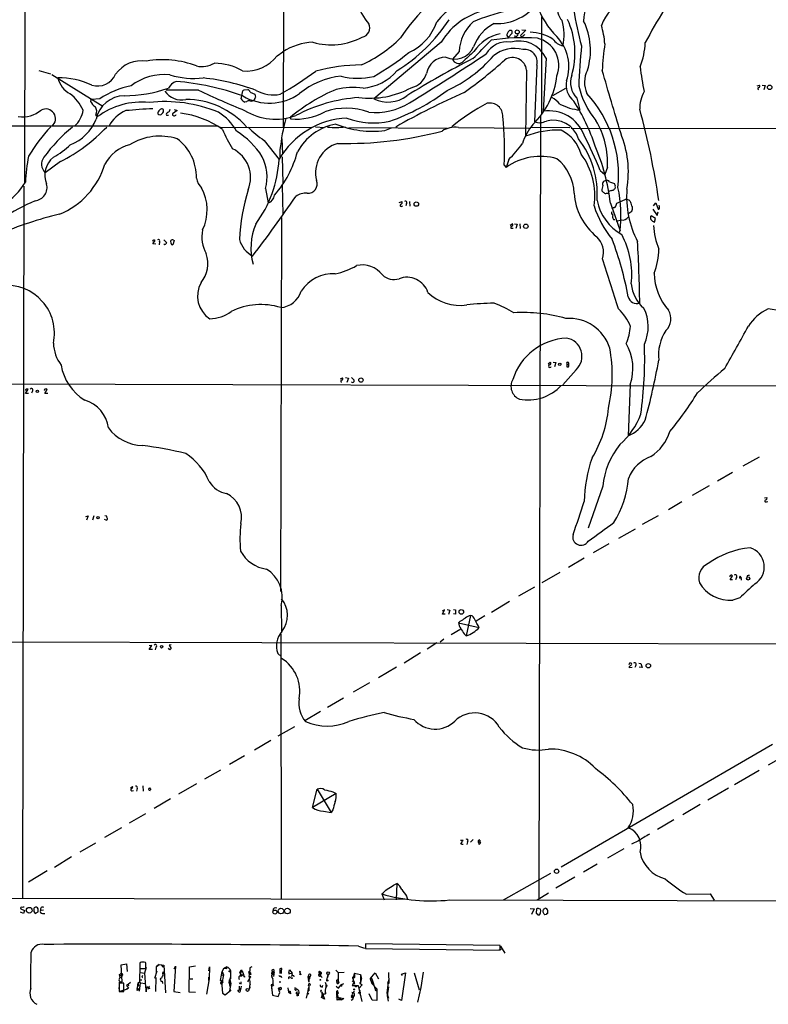
# Model space of a CAD drawing. Extents: x 1 to 1045, y 9 to 898.
# Drawn here: x 450 to 683, y 32 to 338 of the extents above; entities that cross this region are included whole.
import ezdxf

# ---------------------------------------------------------------- set-up
doc = ezdxf.new("R2010")
doc.units = 0
doc.header["$MEASUREMENT"] = 0
doc.layers.add('MAIN', color=5, linetype='CONTINUOUS')

msp = doc.modelspace()

# ---------------------------------------------------------------- linework, layer by layer
at = {"layer": 'MAIN'}
for p, q in [((452.12, 485.5633), (451.7813, 287.6973)), ((532.5533, 417.83), (532.2147, 304.8846)), ((612.4787, 339.1746), (612.4787, 309.118)), ((602.1493, 332.8246), (603.3347, 334.0946)), ((602.8267, 334.9413), (602.5727, 334.9413)), ((607.6527, 335.026), (605.9593, 333.4173)), ((606.3827, 335.1953), (607.6527, 335.026)), ((581.3213, 331.3006), (560.4087, 313.7746)), ((530.352, 327.0673), (532.0453, 328.3373)), ((586.9093, 328.422), (584.8773, 326.0513)), ((613.918, 326.39), (612.9867, 309.88)), ((456.184, 322.58), (459.8247, 321.4793)), ((607.822, 322.6646), (607.568, 302.0906)), ((611.0393, 324.1886), (610.362, 306.578)), ((460.248, 321.31), (476.0807, 311.404)), ((505.8833, 316.3993), (495.808, 316.3993)), ((519.176, 313.7746), (519.5993, 316.23)), ((520.1073, 316.5686), (521.208, 316.6533)), ((521.8853, 315.8066), (523.4093, 315.1293)), ((616.0347, 314.7906), (620.014, 317.0766)), ((679.5347, 317.754), (680.2967, 318.008)), ((681.1433, 318.008), (681.99, 317.9233)), ((681.99, 317.9233), (681.5667, 316.5686)), ((472.3553, 313.2666), (472.2707, 312.928)), ((475.1493, 313.7746), (472.6093, 313.5206)), ((520.7847, 312.7586), (520.2767, 312.674)), ((623.4853, 313.944), (624.4167, 310.2186)), ((494.9613, 310.388), (494.538, 310.642)), ((499.1947, 310.134), (497.7553, 309.0333)), ((498.2633, 310.388), (499.1947, 310.134)), ((473.964, 308.6946), (474.472, 308.1866)), ((495.8927, 308.61), (496.57, 308.61)), ((534.416, 308.0173), (534.5007, 307.5093)), ((612.14, 308.356), (611.632, 65.024)), ((511.8947, 305.2233), (443.992, 305.2233)), ((512.826, 304.8846), (541.1047, 304.8)), ((542.2053, 305.054), (544.9993, 304.8)), ((552.6193, 304.8), (583.184, 304.6306)), ((563.7953, 303.8686), (565.912, 304.7153)), ((586.6553, 304.8), (608.838, 304.6306)), ((609.2613, 304.8846), (621.284, 304.8)), ((621.7073, 304.6306), (826.4313, 304.2073)), ((526.288, 300.8206), (530.9447, 294.894)), ((531.7913, 301.244), (531.9607, 296.672)), ((531.1987, 297.942), (531.114, 295.3173)), ((462.9573, 294.2166), (458.216, 290.7453)), ((531.876, 295.7406), (532.0453, 287.528)), ((602.3187, 294.894), (601.472, 292.354)), ((600.8793, 293.116), (601.472, 292.354)), ((630.7667, 291.4226), (632.206, 290.2373)), ((632.968, 292.4386), (632.206, 290.2373)), ((632.46, 288.29), (631.7827, 288.036)), ((633.6453, 287.9513), (635.1693, 287.3586)), ((451.5273, 286.5966), (451.1887, 65.1086)), ((526.7113, 285.8346), (527.558, 281.3473)), ((531.876, 286.8506), (532.0453, 277.7913)), ((633.6453, 285.0726), (633.3067, 284.9033)), ((635.4233, 286.3426), (635.3387, 285.75)), ((568.2827, 281.5166), (569.1293, 281.7706)), ((571.5, 281.8553), (571.5847, 280.3313)), ((632.714, 284.3953), (633.222, 284.3953)), ((635.9313, 281.2626), (638.556, 282.448)), ((569.0447, 280.3313), (569.3833, 280.416)), ((570.484, 281.178), (570.3147, 280.5006)), ((633.8993, 281.2626), (636.9473, 272.7113)), ((640.5033, 280.5006), (640.7573, 280.162)), ((647.1073, 279.4), (648.462, 277.4526)), ((647.3613, 280.5006), (648.0387, 281.3473)), ((648.0387, 281.3473), (648.8007, 279.4)), ((648.462, 277.4526), (648.8007, 278.5533)), ((531.7067, 276.86), (531.368, 160.6126)), ((634.8307, 276.2673), (635.254, 276.1826)), ((647.954, 276.5213), (646.5993, 277.368)), ((647.6153, 275.4206), (647.954, 276.5213)), ((602.742, 274.4046), (603.3347, 274.9126)), ((603.25, 273.4733), (603.6733, 273.558)), ((604.0967, 274.9126), (604.9433, 274.7433)), ((604.9433, 274.7433), (604.52, 273.3886)), ((605.79, 274.9126), (605.8747, 273.3886)), ((491.6593, 268.6473), (492.4213, 269.6633)), ((495.046, 269.9173), (495.8927, 269.0706)), ((497.332, 268.732), (497.2473, 269.5786)), ((498.2633, 269.6633), (497.84, 268.3933)), ((498.094, 269.748), (498.2633, 269.6633)), ((492.5907, 268.5626), (491.6593, 268.6473)), ((493.776, 269.24), (493.6067, 268.3933)), ((614.5953, 231.394), (615.188, 231.902)), ((616.1193, 231.902), (616.966, 231.7326)), ((616.966, 231.7326), (616.5427, 230.378)), ((620.3527, 231.2246), (620.3527, 230.4626)), ((620.3527, 231.2246), (620.9453, 231.2246)), ((621.03, 230.886), (620.9453, 231.2246)), ((549.9947, 226.7373), (550.672, 226.9913)), ((551.5187, 227.076), (552.45, 226.9066)), ((552.45, 226.9066), (551.942, 225.552)), ((553.466, 227.076), (554.228, 226.314)), ((623.2313, 229.5313), (619.1673, 224.79)), ((281.178, 225.552), (662.94, 224.536)), ((452.12, 222.1653), (452.882, 223.4353)), ((550.0793, 225.7213), (550.3333, 225.6366)), ((640.08, 224.9593), (639.4873, 208.9573)), ((663.448, 224.6206), (836.422, 223.9433)), ((452.9667, 222.1653), (452.12, 222.1653)), ((454.2367, 222.8426), (453.9827, 222.25)), ((458.0467, 222.1653), (458.8087, 223.3506)), ((458.978, 222.1653), (458.0467, 222.1653)), ((680.1273, 202.3533), (675.132, 199.5593)), ((671.9147, 197.612), (667.258, 194.9026)), ((631.5287, 193.294), (626.9567, 180.2553)), ((664.6333, 193.4633), (659.384, 190.4153)), ((681.8207, 189.6533), (682.5827, 189.8226)), ((656.1667, 188.468), (651.9333, 186.0126)), ((682.4133, 188.468), (682.8367, 188.5526)), ((470.8313, 183.896), (471.5933, 184.0653)), ((471.5933, 184.0653), (471.0853, 182.7953)), ((473.3713, 184.0653), (472.948, 182.7953)), ((476.758, 184.2346), (477.3507, 184.15)), ((648.716, 184.15), (643.8053, 181.356)), ((477.1813, 182.7106), (476.6733, 182.9646)), ((641.604, 180.0013), (636.4393, 177.038)), ((633.476, 175.4293), (628.5653, 172.5506)), ((625.7713, 170.942), (620.8607, 168.0633)), ((618.236, 166.4546), (612.5633, 163.2373)), ((671.1527, 164.2533), (671.9147, 165.4386)), ((674.624, 164.6766), (674.2853, 165.354)), ((676.402, 165.4386), (676.3173, 165.0153)), ((671.9147, 164.2533), (671.1527, 164.2533)), ((673.1, 164.9306), (672.846, 164.2533)), ((610.362, 161.9673), (605.3667, 159.0886)), ((531.5373, 156.21), (531.622, 148.1666)), ((602.5727, 157.48), (596.9847, 154.0933)), ((674.116, 158.5806), (671.9993, 157.9033)), ((582.3373, 154.8553), (581.5753, 154.432)), ((581.7447, 153.5006), (582.3373, 154.8553)), ((582.5913, 153.5853), (581.7447, 153.5006)), ((583.184, 154.94), (584.0307, 154.7706)), ((584.0307, 154.7706), (583.6073, 153.416)), ((585.1313, 154.94), (585.724, 154.8553)), ((585.724, 153.5006), (585.1313, 153.67)), ((585.724, 154.8553), (585.724, 153.5006)), ((590.4653, 153.162), (589.1107, 146.812)), ((587.1633, 151.384), (586.6553, 150.876)), ((586.6553, 150.876), (593.09, 149.352)), ((594.868, 152.9926), (592.1587, 151.384)), ((531.4527, 147.32), (531.5373, 64.9393)), ((587.4173, 148.844), (584.454, 147.1506)), ((588.4333, 147.4046), (589.1107, 146.812)), ((50.038, 146.05), (737.5313, 144.1873)), ((497.4167, 144.018), (496.7393, 143.8486)), ((579.9667, 144.6106), (576.9187, 142.6633)), ((582.0833, 145.796), (580.9827, 144.78)), ((491.3207, 143.764), (490.474, 143.6793)), ((490.5587, 142.5786), (491.3207, 143.764)), ((491.5747, 142.5786), (490.5587, 142.5786)), ((492.5907, 143.256), (492.4213, 142.494)), ((496.9087, 142.494), (496.4853, 142.9173)), ((496.7393, 143.8486), (497.4167, 142.8326)), ((530.5213, 141.3086), (531.5373, 140.3773)), ((574.8867, 141.478), (569.8067, 138.2606)), ((639.826, 138.2606), (639.6567, 137.7526)), ((642.7893, 138.2606), (643.382, 138.176)), ((643.382, 138.176), (643.8053, 136.9906)), ((567.436, 137.0753), (561.848, 133.7733)), ((640.6727, 136.906), (639.7413, 136.8213)), ((641.7733, 137.5833), (641.5193, 136.9906)), ((643.8053, 136.9906), (642.874, 137.0753)), ((559.054, 132.1646), (553.974, 129.286)), ((550.926, 127.4233), (546.0153, 124.5446)), ((543.814, 123.2746), (538.9033, 120.396)), ((535.686, 118.5333), (530.5213, 115.57)), ((528.32, 114.3), (523.24, 111.252)), ((684.276, 113.03), (618.5747, 74.8453)), ((520.192, 109.474), (515.5353, 106.7646)), ((689.0173, 110.0666), (682.9213, 106.5953)), ((512.6567, 105.0713), (507.746, 102.2773)), ((680.1273, 104.9866), (672.5073, 100.4993)), ((484.7167, 99.568), (485.394, 99.9913)), ((485.2247, 98.6366), (485.648, 98.7213)), ((486.7487, 99.314), (486.5793, 98.552)), ((488.5267, 100.1606), (488.6113, 98.552)), ((490.6433, 99.568), (491.0667, 98.9753)), ((505.2907, 100.838), (499.618, 97.536)), ((541.274, 93.3873), (542.7133, 99.1446)), ((542.7133, 99.1446), (547.116, 91.8633)), ((547.624, 98.298), (548.64, 97.79)), ((670.6447, 99.3986), (664.21, 95.758)), ((497.1627, 96.0966), (492.0827, 93.1333)), ((548.64, 97.79), (541.274, 93.3873)), ((544.7453, 92.2866), (547.116, 91.8633)), ((547.624, 92.71), (547.116, 91.8633)), ((661.8393, 94.3186), (656.4207, 91.186)), ((489.3733, 91.44), (484.2933, 88.5613)), ((653.6267, 89.5773), (648.5467, 86.614)), ((481.9227, 87.122), (476.5887, 84.074)), ((587.3327, 83.312), (588.0947, 83.312)), ((589.534, 82.7193), (589.28, 81.9573)), ((591.2273, 83.4813), (590.3807, 82.6346)), ((592.836, 82.804), (593.344, 82.8886)), ((592.836, 82.804), (593.09, 81.9573)), ((593.344, 83.312), (593.344, 82.8886)), ((642.62, 83.058), (640.5033, 82.042)), ((473.8793, 82.3806), (468.9687, 79.5866)), ((638.048, 80.6026), (633.0527, 77.6393)), ((466.4287, 78.0626), (461.0947, 74.7606)), ((458.8087, 73.7446), (453.0513, 70.2733)), ((629.7507, 75.7766), (625.602, 73.3213)), ((600.71, 64.77), (615.3573, 72.9826)), ((622.808, 71.7973), (616.966, 68.4106)), ((566.5047, 69.342), (567.5207, 69.7653)), ((567.5207, 69.7653), (567.2667, 64.77)), ((50.038, 66.04), (570.8227, 64.9393)), ((562.864, 66.548), (563.626, 64.77)), ((570.5687, 65.8706), (570.8227, 64.9393)), ((583.8613, 64.6853), (737.1927, 64.3466)), ((611.124, 64.6853), (614.68, 66.8866)), ((657.5213, 66.4633), (664.8873, 66.6326)), ((664.8873, 66.6326), (666.1573, 64.6006)), ((450.596, 61.976), (451.7813, 61.468)), ((451.7813, 61.468), (451.4427, 60.5366)), ((455.5067, 62.484), (455.168, 62.484)), ((457.708, 61.5526), (456.7767, 61.468)), ((608.9227, 62.0606), (610.1927, 61.976)), ((610.1927, 61.976), (609.4307, 60.198)), ((610.9547, 61.8913), (610.87, 60.6213)), ((612.2247, 60.6213), (612.3093, 61.468)), ((612.9867, 60.8753), (612.9867, 61.3833)), ((451.4427, 60.5366), (450.5113, 60.8753)), ((455.0833, 60.5366), (456.0147, 60.96)), ((457.3693, 60.5366), (458.1313, 60.5366)), ((611.378, 60.1133), (611.886, 60.1133)), ((614.0873, 60.198), (613.4947, 60.1133)), ((555.5827, 50.3766), (557.4453, 49.6993)), ((557.784, 51.054), (557.784, 49.6146)), ((599.694, 50.546), (557.784, 51.054)), ((557.784, 49.6146), (599.694, 49.1066)), ((600.0327, 49.4453), (599.2707, 49.1066)), ((599.694, 49.1066), (599.694, 50.546)), ((599.7787, 50.3766), (601.0487, 48.1753)), ((481.838, 44.5346), (483.4467, 44.7886)), ((482.092, 39.2853), (481.838, 44.5346)), ((483.4467, 44.7886), (483.7007, 42.418)), ((487.5953, 44.45), (487.5107, 39.2853)), ((487.5953, 44.5346), (487.5953, 43.3493)), ((487.5953, 43.3493), (489.458, 43.3493)), ((489.5427, 43.688), (489.0347, 41.91)), ((489.458, 45.0426), (489.3733, 45.2966)), ((492.76, 44.0266), (493.6067, 44.6193)), ((493.6067, 44.6193), (492.76, 44.0266)), ((492.8447, 41.9946), (492.76, 44.0266)), ((493.6067, 44.6193), (495.046, 44.45)), ((494.284, 44.5346), (494.8767, 43.7726)), ((495.046, 44.45), (495.6387, 35.814)), ((498.6867, 44.1113), (498.1787, 36.2373)), ((498.348, 43.2646), (498.6867, 44.1113)), ((502.92, 36.068), (503.0893, 43.942)), ((503.0893, 43.942), (504.952, 44.196)), ((509.1007, 42.672), (509.27, 43.8573)), ((509.27, 43.8573), (509.1853, 40.2166)), ((513.588, 43.434), (513.2493, 42.5026)), ((514.604, 43.2646), (513.588, 43.434)), ((513.9267, 43.6033), (514.604, 43.8573)), ((514.604, 43.8573), (514.604, 43.2646)), ((518.668, 41.9946), (519.0913, 43.0106)), ((519.0913, 43.0106), (519.3453, 42.5026)), ((519.0913, 43.0106), (519.684, 42.164)), ((519.0913, 43.0106), (519.684, 42.164)), ((521.8007, 43.6033), (521.716, 41.4866)), ((522.478, 43.942), (521.8007, 43.6033)), ((531.7067, 42.5026), (531.7913, 43.3493)), ((533.9927, 42.164), (534.162, 42.926)), ((534.162, 42.926), (535.0087, 41.91)), ((481.1607, 41.402), (481.6687, 41.8253)), ((481.1607, 41.402), (481.4147, 40.64)), ((481.1607, 41.402), (481.838, 41.148)), ((481.4147, 40.64), (481.9227, 40.7246)), ((482.2613, 41.0633), (481.838, 41.148)), ((487.5107, 39.878), (488.2727, 39.878)), ((487.8493, 42.164), (489.0347, 41.91)), ((488.2727, 40.7246), (488.442, 40.5553)), ((489.0347, 41.91), (489.3733, 37.6766)), ((492.9293, 42.5873), (492.1673, 40.3013)), ((492.5907, 40.64), (492.506, 36.2373)), ((494.792, 42.0793), (495.046, 42.164)), ((494.792, 41.7406), (494.792, 40.9786)), ((494.8767, 42.3333), (495.046, 42.164)), ((503.0893, 40.2166), (504.1053, 40.132)), ((509.1853, 40.2166), (508.3387, 35.3906)), ((509.016, 40.7246), (508.9313, 39.7086)), ((509.016, 40.7246), (509.1853, 40.2166)), ((512.7413, 39.7086), (512.9953, 41.3173)), ((512.9953, 41.3173), (513.2493, 42.5026)), ((512.9953, 41.3173), (513.588, 41.402)), ((513.588, 41.402), (513.08, 38.6926)), ((513.2493, 42.5026), (513.588, 41.402)), ((515.7047, 40.64), (515.366, 39.2006)), ((515.9587, 40.3013), (515.366, 39.7933)), ((515.366, 39.7933), (515.366, 39.2006)), ((515.62, 39.878), (515.874, 38.6926)), ((519.0067, 41.4866), (518.5833, 40.9786)), ((518.5833, 40.9786), (519.3453, 41.0633)), ((518.668, 41.9946), (519.3453, 42.5026)), ((518.668, 41.9946), (519.0067, 41.4866)), ((518.668, 41.9946), (519.3453, 41.0633)), ((519.0067, 41.4866), (519.684, 41.402)), ((519.3453, 41.0633), (519.684, 41.402)), ((519.684, 42.164), (520.0227, 40.8093)), ((521.3773, 39.7933), (521.1233, 39.2853)), ((521.5467, 42.0793), (521.8853, 42.2486)), ((521.5467, 42.0793), (521.716, 41.4866)), ((521.8853, 42.2486), (522.1393, 41.5713)), ((528.6587, 41.656), (529.336, 41.9946)), ((528.6587, 41.656), (529.2513, 41.4866)), ((529.2513, 40.9786), (528.9973, 40.9786)), ((529.2513, 42.418), (529.336, 41.9946)), ((529.4207, 41.5713), (529.2513, 41.4866)), ((531.1987, 42.3333), (531.114, 41.8253)), ((531.1987, 42.5873), (531.1987, 42.3333)), ((531.1987, 42.3333), (531.7067, 42.5026)), ((531.4527, 41.0633), (531.622, 40.64)), ((531.7067, 41.9946), (531.7067, 42.5026)), ((533.908, 41.7406), (534.2467, 41.8253)), ((533.9927, 42.164), (534.2467, 41.8253)), ((534.2467, 41.8253), (535.0087, 41.91)), ((534.416, 40.5553), (534.8393, 40.4706)), ((535.0087, 41.3173), (534.67, 40.894)), ((535.3473, 41.2326), (535.5167, 40.8093)), ((537.718, 42.2486), (537.21, 42.5026)), ((537.21, 42.5026), (537.6333, 41.402)), ((537.6333, 41.402), (537.2947, 41.656)), ((539.9193, 40.4706), (540.004, 40.0473)), ((540.0887, 39.5393), (540.512, 40.386)), ((540.258, 40.9786), (540.512, 40.386)), ((540.3427, 40.386), (540.512, 40.386)), ((543.2213, 42.2486), (543.3907, 41.656)), ((543.3907, 41.656), (543.7293, 42.2486)), ((543.3907, 41.656), (543.814, 41.656)), ((543.3907, 41.656), (544.322, 40.5553)), ((543.7293, 42.2486), (543.814, 41.2326)), ((543.814, 41.2326), (543.814, 41.656)), ((543.814, 41.656), (543.814, 41.2326)), ((545.7613, 39.7933), (546.1847, 41.4866)), ((546.1847, 41.4866), (546.0153, 40.64)), ((548.5553, 42.8413), (549.3173, 42.164)), ((549.148, 40.2166), (549.0633, 39.7086)), ((549.3173, 42.164), (549.2327, 39.37)), ((549.3173, 42.164), (551.18, 42.2486)), ((554.3127, 41.91), (553.8047, 40.3013)), ((553.8047, 40.3013), (553.8893, 40.8093)), ((554.3973, 40.5553), (553.8047, 40.3013)), ((553.8047, 40.3013), (554.1433, 39.2853)), ((553.8893, 40.8093), (554.3973, 40.5553)), ((554.3127, 41.91), (556.1753, 41.5713)), ((554.3127, 41.91), (554.3973, 40.5553)), ((556.1753, 41.5713), (556.514, 40.3013)), ((556.1753, 41.5713), (556.26, 38.6926)), ((559.2233, 40.132), (560.7473, 41.9946)), ((559.2233, 40.132), (559.7313, 40.132)), ((559.2233, 40.132), (559.7313, 38.7773)), ((559.3927, 40.64), (559.7313, 40.132)), ((559.7313, 40.132), (560.832, 36.9146)), ((560.7473, 41.9946), (561.848, 40.132)), ((564.896, 39.878), (564.388, 35.814)), ((564.896, 42.164), (565.0653, 38.6926)), ((568.96, 41.656), (570.23, 41.9946)), ((570.23, 41.9946), (568.96, 33.4433)), ((569.2987, 41.2326), (568.96, 41.656)), ((572.9393, 42.0793), (574.4633, 36.7453)), ((575.7333, 42.2486), (574.9713, 37.5073)), ((481.076, 37.5073), (481.2453, 36.4066)), ((481.1607, 39.5393), (481.4993, 39.2853)), ((482.6, 38.862), (481.1607, 38.862)), ((481.1607, 38.862), (481.2453, 36.2373)), ((481.33, 39.4546), (481.4993, 39.2853)), ((483.7007, 36.9993), (481.4147, 36.2373)), ((481.4993, 39.2853), (482.092, 39.2853)), ((482.6847, 36.2373), (482.6, 38.862)), ((483.9547, 38.4386), (483.4467, 38.1)), ((483.4467, 38.1), (484.124, 37.2533)), ((483.4467, 37.1686), (483.7007, 36.9993)), ((484.124, 37.2533), (483.7007, 36.9993)), ((484.7167, 39.0313), (483.9547, 38.4386)), ((483.9547, 38.4386), (484.124, 38.0153)), ((486.5793, 37.4226), (487.172, 37.084)), ((486.7487, 36.576), (487.0873, 38.9466)), ((487.172, 37.084), (486.7487, 36.576)), ((487.0873, 38.9466), (487.5107, 39.2853)), ((487.0873, 38.9466), (487.0873, 38.2693)), ((487.0873, 38.2693), (487.3413, 37.846)), ((487.7647, 38.9466), (487.426, 36.322)), ((487.5107, 39.2853), (487.7647, 38.9466)), ((487.7647, 38.9466), (489.458, 38.6926)), ((489.3733, 37.6766), (489.6273, 36.1526)), ((489.6273, 36.1526), (489.7967, 37.6766)), ((490.1353, 37.5073), (489.7967, 37.6766)), ((490.728, 37.1686), (489.966, 36.9993)), ((494.1993, 39.4546), (494.538, 39.4546)), ((494.538, 39.4546), (494.6227, 38.6926)), ((513.5033, 39.116), (512.7413, 39.7086)), ((512.826, 39.116), (512.9953, 39.37)), ((512.9953, 39.37), (513.334, 35.7293)), ((513.08, 38.6926), (513.5033, 39.116)), ((515.366, 39.2006), (515.5353, 38.354)), ((515.5353, 38.354), (515.874, 38.6926)), ((515.874, 38.6926), (515.5353, 36.4066)), ((515.5353, 38.354), (515.7047, 37.6766)), ((515.7047, 38.862), (515.874, 38.6926)), ((518.4987, 39.0313), (518.668, 38.608)), ((518.4987, 37.846), (518.4987, 36.6606)), ((518.4987, 37.1686), (519.0067, 37.2533)), ((518.4987, 37.1686), (518.4987, 36.6606)), ((519.0067, 37.2533), (518.668, 36.068)), ((519.0067, 39.2006), (519.0067, 38.5233)), ((519.0913, 37.9306), (519.0067, 37.2533)), ((521.8007, 37.338), (521.5467, 36.7453)), ((521.6313, 37.6766), (521.8007, 37.338)), ((529.082, 38.5233), (528.4047, 38.354)), ((528.4047, 38.354), (528.828, 35.1366)), ((528.574, 37.1686), (528.7433, 36.9993)), ((529.2513, 38.1846), (528.7433, 37.9306)), ((530.7753, 37.2533), (531.1987, 37.338)), ((531.0293, 37.2533), (530.7753, 37.2533)), ((531.1987, 35.8986), (530.7753, 37.2533)), ((530.9447, 39.2006), (531.4527, 39.2006)), ((533.654, 37.338), (533.8233, 36.068)), ((540.004, 36.83), (539.3267, 34.2053)), ((540.1733, 38.608), (539.9193, 37.9306)), ((540.258, 39.116), (540.0887, 39.5393)), ((540.1733, 38.0153), (540.1733, 36.4066)), ((544.322, 37.592), (544.4913, 38.1846)), ((545.592, 38.1), (545.5073, 37.6766)), ((545.846, 38.0153), (545.5073, 37.6766)), ((545.592, 38.1), (545.846, 38.0153)), ((548.64, 37.846), (549.402, 37.2533)), ((548.8093, 38.9466), (549.2327, 39.37)), ((548.894, 39.37), (549.5713, 39.2006)), ((549.402, 37.2533), (550.164, 38.354)), ((550.926, 38.608), (550.164, 38.354)), ((550.164, 38.354), (550.3333, 38.1)), ((550.164, 38.354), (550.3333, 38.1)), ((550.164, 38.0153), (550.3333, 38.1)), ((553.6353, 39.5393), (554.1433, 39.2853)), ((554.0587, 38.862), (553.6353, 38.1)), ((553.6353, 38.1), (555.498, 38.1)), ((554.1433, 39.2853), (554.0587, 38.862)), ((554.3127, 38.9466), (554.0587, 38.862)), ((554.3973, 38.5233), (554.0587, 38.862)), ((555.498, 38.1), (555.6673, 37.1686)), ((556.768, 38.354), (555.6673, 37.1686)), ((555.6673, 37.1686), (556.6833, 33.1046)), ((556.006, 38.6926), (556.768, 38.354)), ((559.308, 39.624), (559.9007, 39.4546)), ((559.9007, 39.4546), (559.7313, 38.7773)), ((559.7313, 38.7773), (560.324, 38.608)), ((559.7313, 38.7773), (561.2553, 37.084)), ((560.832, 36.9146), (561.2553, 37.084)), ((561.2553, 37.084), (561.34, 36.4913)), ((561.2553, 37.084), (561.34, 33.4433)), ((564.896, 37.6766), (564.4727, 34.8826)), ((565.0653, 38.9466), (565.0653, 38.6926)), ((574.9713, 37.5073), (573.9553, 32.9353)), ((481.2453, 36.2373), (482.6847, 36.2373)), ((498.1787, 36.2373), (500.126, 35.8986)), ((504.952, 35.8986), (502.92, 36.068)), ((513.334, 35.7293), (514.1807, 35.2213)), ((514.1807, 35.2213), (515.9587, 36.6606)), ((515.9587, 36.6606), (515.5353, 36.4066)), ((518.2447, 36.6606), (518.4987, 36.6606)), ((528.828, 35.1366), (530.606, 34.7133)), ((530.606, 34.7133), (531.1987, 35.8986)), ((533.908, 36.4066), (533.8233, 36.068)), ((533.8233, 36.068), (534.3313, 36.322)), ((534.5007, 35.56), (533.8233, 36.068)), ((533.908, 36.4066), (534.3313, 36.322)), ((534.3313, 36.322), (534.5007, 35.56)), ((536.2787, 35.9833), (536.7867, 36.1526)), ((536.448, 34.798), (537.1253, 35.7293)), ((536.6173, 35.4753), (536.448, 34.798)), ((536.6173, 35.4753), (537.1253, 35.7293)), ((536.7867, 35.1366), (537.0407, 35.1366)), ((539.6653, 35.8986), (540.1733, 35.56)), ((539.8347, 36.322), (540.1733, 36.4066)), ((543.814, 36.4066), (543.9833, 36.068)), ((544.1527, 34.3746), (544.2373, 34.7133)), ((544.322, 34.6286), (544.1527, 34.3746)), ((545.084, 33.8666), (544.1527, 34.3746)), ((544.2373, 36.1526), (544.2373, 35.4753)), ((544.2373, 36.1526), (545.084, 33.8666)), ((544.2373, 35.4753), (544.576, 35.2213)), ((545.2533, 35.6446), (545.592, 35.7293)), ((548.64, 34.7133), (550.418, 33.6126)), ((548.8093, 36.2373), (549.148, 36.068)), ((548.8093, 36.2373), (549.148, 34.4593)), ((548.8093, 36.2373), (548.894, 33.6126)), ((549.148, 34.4593), (551.0107, 34.036)), ((549.7407, 34.1206), (549.5713, 33.528)), ((551.0107, 34.036), (550.418, 33.6126)), ((553.2967, 33.528), (553.8047, 33.8666)), ((553.3813, 34.798), (553.72, 35.2213)), ((553.5507, 36.068), (554.0587, 35.8986)), ((553.72, 35.2213), (553.8047, 33.8666)), ((553.974, 34.544), (553.8047, 33.8666)), ((554.3973, 34.8826), (553.974, 34.544)), ((554.0587, 35.8986), (554.3973, 36.322)), ((556.26, 35.814), (555.9213, 35.7293)), ((559.816, 33.528), (558.8847, 35.56)), ((561.0013, 36.576), (561.34, 36.4913)), ((564.388, 35.814), (564.896, 34.1206)), ((564.4727, 34.8826), (564.8113, 33.274)), ((568.96, 33.4433), (568.1133, 33.8666)), ((550.418, 33.6126), (548.894, 33.6126)), ((561.34, 33.4433), (559.816, 33.528))]:
    msp.add_line(p, q, dxfattribs=at)
for centre, radius in [((604.933, 334.5146), 0.6177), ((683.4222, 317.3101), 0.7065), ((573.5716, 281.0076), 0.6968), ((607.6309, 274.113), 0.6836), ((618.1851, 231.1908), 0.3759), ((556.3521, 226.3044), 0.6913), ((455.7945, 222.8088), 0.3759), ((474.6521, 183.5544), 0.3495), ((676.7444, 164.6499), 0.5117), ((587.5614, 154.2296), 0.7145), ((494.4025, 143.3915), 0.3759), ((645.7108, 137.5095), 0.6824), ((617.1659, 73.6052), 0.6702), ((453.2381, 61.5046), 0.8918), ((529.6109, 60.9484), 0.6221), ((531.4998, 61.2564), 0.8781), ((533.5077, 61.2573), 0.8765), ((515.5353, 42.5027), 0.1693), ((520.1214, 40.8235), 0.0997), ((521.8994, 40.8235), 0.1839), ((534.924, 40.386), 0.1197), ((543.7293, 39.878), 0.1197), ((545.9095, 39.6664), 0.1951), ((546.1427, 41.9282), 0.4015), ((521.0833, 36.7161), 0.4393), ((554.2915, 36.8935), 0.1496), ((554.8206, 37.846), 0.1693)]:
    msp.add_circle(centre, radius, dxfattribs=at)
for centre, radius, start, end in [((629.719, 290.7643), 74.0796, 124.186348, 145.563923), ((573.6286, 349.6209), 19.4348, 176.598552, 220.271519), ((795.8224, 250.8767), 171.1178, 144.212405, 151.998342), ((622.4933, 341.6938), 5.0912, 99.846042, 225.316724), ((634.0947, 338.4802), 8.5122, 114.885712, 183.877341), ((595.2949, 326.1762), 19.1472, 96.867802, 143.18217), ((598.6584, 352.6335), 15.5129, 266.943729, 326.186086), ((636.6301, 352.149), 27.2109, 199.870816, 224.494215), ((648.3078, 329.3366), 18.6537, 121.824684, 157.250586), ((599.5279, 320.578), 21.1295, 98.767315, 149.504456), ((613.3517, 285.9466), 56.2387, 102.01845, 113.166324), ((710.7432, 354.2436), 89.123, 188.301391, 195.651174), ((556.2074, 335.7558), 2.9013, 281.141451, 26.669267), ((539.9208, 366.9471), 52.3679, 301.914575, 326.872688), ((564.3705, 343.1086), 16.5237, 294.588589, 340.712147), ((599.9309, 327.9537), 13.0301, 131.910045, 177.940341), ((603.5047, 325.6451), 12.8211, 116.26387, 160.801062), ((603.2666, 333.6282), 16.266, 347.833234, 15.861788), ((597.842, 327.9881), 25.038, 343.725122, 24.604175), ((607.2321, 328.8098), 20.498, 342.554732, 26.339667), ((602.1101, 321.4401), 12.7168, 100.952336, 146.699686), ((602.5951, 333.5742), 0.8721, 143.363994, 239.259323), ((603.1508, 333.7844), 1.2933, 116.551182, 166.121711), ((602.996, 334.6024), 0.3788, 26.598874, 116.54476), ((433.9847, 334.4333), 169.3503, 359.885409, 0.114591), ((604.4776, 333.883), 0.7209, 229.771109, 3.363661), ((606.3333, 334.2781), 1.0739, 286.411521, 335.957876), ((608.519, 320.0884), 14.3532, 58.424272, 88.050406), ((602.721, 328.1396), 29.6041, 5.141512, 16.504801), ((542.2299, 312.4216), 18.8954, 92.385868, 122.615545), ((547.112, 351.0969), 20.5919, 254.020856, 297.964332), ((541.1441, 359.5642), 38.4589, 293.418409, 315.598683), ((360.9618, 558.6844), 327.1432, 314.717279, 316.132874), ((601.8956, 323.6561), 7.7957, 82.513615, 149.095737), ((606.849, 263.368), 69.3398, 86.395183, 98.320101), ((605.4102, 322.2676), 9.4539, 25.852211, 105.326771), ((606.3544, 333.5585), 0.4196, 199.665766, 312.276444), ((609.1814, 324.0806), 8.7287, 338.535746, 76.57001), ((620.1563, 335.0402), 4.9402, 213.45718, 258.451697), ((607.5524, 323.7336), 13.4459, 341.029542, 44.027916), ((724.919, 317.1398), 93.7129, 171.622902, 176.723877), ((623.5408, 331.8016), 21.204, 337.480737, 358.417436), ((517.2183, 396.4129), 87.1087, 299.65983, 308.333157), ((176.5443, 956.4297), 755.4003, 301.5231453, 303.6574147), ((585.4271, 332.686), 6.6042, 246.187613, 334.677387), ((1415.1796, -562.2033), 1213.1332, 132.7643111, 132.9935005), ((603.9647, 319.5162), 9.8903, 73.816357, 130.227548), ((607.2594, 325.1514), 3.9005, 345.709742, 97.929634), ((842.4221, 309.2097), 218.5079, 174.487555, 177.781222), ((488.2504, 315.4361), 10.1285, 81.702937, 143.964184), ((494.6718, 295.7726), 30.0975, 69.340304, 99.485106), ((506.9345, 331.5585), 7.7991, 257.832639, 299.660776), ((510.8189, 307.6477), 17.1336, 59.500613, 90.083267), ((520.6049, 334.8123), 12.4495, 264.976197, 321.529511), ((727.5492, 59.508), 299.5703, 117.08685, 121.583228), ((582.6666, 320.6586), 5.9861, 89.099293, 171.300701), ((565.1749, 355.4307), 43.0627, 294.721401, 318.80276), ((586.718, 326.622), 1.9271, 197.225793, 308.792145), ((508.0914, 429.1669), 139.0128, 305.306201, 312.013403), ((603.5119, 322.2656), 4.3285, 5.288983, 123.333956), ((474.5351, 323.7074), 5.9894, 252.097779, 337.285136), ((469.1608, 423.0164), 124.4943, 299.933779, 306.021611), ((556.7517, 270.2537), 54.0206, 90.341949, 105.434663), ((555.849, 332.4122), 15.3804, 274.373963, 319.851056), ((570.4131, 323.6332), 6.6655, 283.843816, 341.91462), ((634.1107, 318.8517), 8.2565, 152.496434, 204.839602), ((-4212.943, -1126.5508), 5056.382, 16.4239931, 16.6531756), ((763.984, 339.6451), 121.9059, 187.524933, 191.19559), ((461.9834, 294.0634), 26.2309, 65.900672, 89.721939), ((469.6166, 322.0681), 7.7127, 193.298413, 241.36707), ((495.0991, 304.577), 16.6716, 83.476042, 127.778197), ((500.4881, 314.8309), 4.549, 109.886904, 151.63552), ((504.5657, 347.3793), 27.3095, 253.902039, 275.794097), ((492.9675, 241.8117), 77.5274, 69.908835, 85.58119), ((500.3073, 253.5292), 67.0481, 69.459257, 83.994018), ((552.7659, 296.6309), 24.3107, 96.143951, 129.523486), ((555.4051, 340.0874), 19.9849, 254.796202, 284.24867), ((592.3924, 323.8223), 25.0847, 313.84658, 353.279181), ((626.617, 318.0618), 6.4809, 168.421326, 231.176995), ((628.3847, 318.7633), 6.8724, 161.259223, 224.527788), ((457.955, 304.7605), 13.21, 24.404685, 52.914538), ((490.4387, 290.2664), 28.0428, 101.420484, 123.039405), ((482.3212, 359.6856), 44.9818, 270.570779, 288.353866), ((500.6167, 319.7318), 6.3432, 214.430369, 281.709042), ((635.0544, 591.9287), 304.3051, 244.882319, 247.823689), ((435.2033, 443.3993), 152.6261, 303.57027, 303.799453), ((527.8571, 328.7013), 16.3229, 239.60874, 305.322719), ((520.6295, 315.4963), 1.2936, 13.879402, 63.434949), ((529.2514, 326.3666), 11.4195, 241.672365, 280.249334), ((572.2543, 261.7273), 59.7871, 113.264289, 129.263198), ((553.9538, 294.6314), 22.6539, 82.216062, 103.565933), ((558.9584, 341.7953), 27.877, 263.219957, 297.911931), ((541.911, 371.9195), 69.2486, 289.757078, 306.584827), ((681.5898, 105.2339), 230.1812, 113.872922, 119.803944), ((649.5202, 323.7229), 26.1525, 193.383831, 219.746272), ((598.8662, 290.0135), 37.6004, 354.138055, 42.432547), ((654.1969, 310.6455), 11.1549, 151.454268, 180.888112), ((680.0004, 316.9497), 0.2993, 81.875312, 261.859073), ((679.9721, 317.6929), 0.4524, 278.977235, 44.149179), ((477.0205, 315.6702), 5.4845, 209.999111, 233.973395), ((472.4823, 313.3936), 0.1796, 45, 225), ((482.9778, 305.5935), 9.1149, 91.310736, 168.410967), ((488.1848, 289.6278), 23.0753, 84.306578, 126.460101), ((495.3557, 269.1792), 43.6837, 67.512395, 96.416263), ((501.9906, 288.4282), 25.0925, 41.496896, 90.197741), ((520.8549, 314.353), 1.7758, 199.009408, 250.997744), ((521.6736, 311.8912), 1.242, 76.193126, 135.70136), ((522.3509, 314.0712), 1.0458, 248.639139, 328.230981), ((522.6129, 314.2556), 0.9662, 310.470721, 1.601349), ((735.1929, 357.0607), 215.8947, 191.19925, 191.428407), ((559.0021, 265.4211), 48.8063, 93.917918, 117.972937), ((560.796, 329.6832), 20.2406, 264.340643, 301.927068), ((564.7976, 322.307), 9.595, 242.779595, 307.610134), ((624.1532, 257.2588), 62.0241, 117.378885, 129.593076), ((596.4309, 308.3857), 4.03, 357.168195, 101.463008), ((610.0578, 304.462), 11.1775, 42.973777, 59.706923), ((571.9561, 280.5477), 60.1175, 17.917404, 32.685263), ((450.9576, 317.7161), 9.5955, 263.275442, 308.615047), ((458.3733, 307.5406), 3.0347, 310.216291, 118.056383), ((461.7926, 311.3358), 8.2679, 312.327949, 352.234179), ((471.7037, 309.8196), 2.5248, 333.539481, 34.086594), ((487.4306, 300.1857), 10.7024, 112.834667, 152.432929), ((500.5827, 124.8811), 185.9751, 92.750204, 95.339225), ((494.1481, 309.3576), 0.938, 113.372644, 200.227876), ((494.9432, 309.0154), 1.6763, 103.988163, 134.129898), ((493.9879, 310.0069), 1.0453, 301.751491, 21.381053), ((496.5698, 308.8641), 0.7232, 110.544918, 200.569954), ((495.9829, 310.5912), 1.1015, 287.602583, 353.818923), ((496.7058, 280.8013), 28.7113, 54.609074, 82.818054), ((504.7785, 296.979), 14.522, 27.565724, 59.888431), ((529.7788, 325.4396), 18.0601, 237.938659, 290.519322), ((536.2421, 326.0207), 18.5931, 264.625901, 298.69211), ((551.7516, 290.8863), 19.9421, 69.301981, 109.274847), ((614.7457, 298.2044), 11.8074, 20.966334, 98.567525), ((626.5167, 328.3724), 18.2748, 243.055954, 263.401452), ((411.4127, 247.271), 240.0983, 8.34308, 15.261938), ((460.959, 312.6099), 14.0793, 291.003152, 338.389704), ((493.8678, 309.6028), 0.8271, 223.51563, 324.119296), ((498.1975, 308.9016), 0.4614, 163.41494, 267.66472), ((498.2423, 309.2236), 0.7856, 265.356285, 332.756461), ((553.3036, 281.969), 25.8259, 92.83401, 149.969099), ((603.366, 289.6378), 72.6435, 165.689153, 173.435917), ((560.42, 330.112), 23.8728, 249.41578, 281.842663), ((516.7294, 298.2937), 84.309, 356.479059, 6.738665), ((611.8932, 310.8489), 4.5371, 250.276264, 297.706489), ((616.1184, 298.8528), 8.2549, 17.452694, 104.850359), ((607.2034, 293.8628), 25.8039, 356.836058, 30.608353), ((503.5201, 265.2022), 59.0768, 137.578752, 148.681529), ((498.3573, 266.1031), 50.1384, 129.178836, 144.003427), ((438.2342, 342.3203), 54.0851, 297.201089, 316.322624), ((544.5459, 316.651), 33.601, 201.736403, 213.314841), ((504.5988, 282.4635), 24.9268, 32.184294, 58.421831), ((542.5656, 325.5015), 29.5653, 223.984943, 236.594265), ((551.8938, 288.7163), 17.5056, 100.99425, 150.76985), ((548.5039, 322.1065), 17.317, 261.737478, 280.026016), ((560.0408, 333.8755), 30.2409, 247.678689, 277.131855), ((552.0679, 414.939), 115.0867, 268.546176, 284.856125), ((585.5397, 297.6759), 7.211, 81.100034, 123.351573), ((623.9144, 294.2161), 18.2396, 140.851759, 162.157998), ((617.3205, 277.9135), 26.07, 87.242495, 111.968043), ((613.6764, 293.4748), 11.5669, 15.174747, 64.9457), ((607.1383, 290.9302), 32.3569, 350.635578, 22.105634), ((493.8742, 284.2185), 17.9182, 72.726569, 121.684906), ((490.4871, 289.4549), 14.7244, 358.432036, 53.745472), ((602.1604, 284.3163), 27.6784, 355.426541, 37.925892), ((425.0778, 204.7075), 223.2206, 22.859498, 25.962405), ((450.0184, 315.5283), 22.6623, 298.281886, 314.865204), ((487.5646, 287.5472), 12.3158, 104.587778, 151.336892), ((512.0828, 289.238), 9.9732, 337.437187, 63.923623), ((504.3748, 305.6888), 33.3249, 318.947332, 345.357311), ((551.7977, 290.7185), 9.5459, 106.115481, 194.213697), ((579.5556, 318.7975), 33.0081, 313.600132, 324.87229), ((571.9174, 274.2564), 62.3766, 6.449124, 23.413472), ((496.4241, 286.3609), 44.4115, 167.583656, 178.166312), ((460.7105, 293.3957), 3.6396, 143.290674, 226.735637), ((465.1424, 290.0337), 7.0644, 128.383171, 202.994758), ((492.6139, 297.3538), 38.4096, 323.937499, 356.328196), ((513.15, 289.4488), 14.0346, 345.077051, 26.634977), ((612.0769, 277.997), 17.849, 72.968969, 126.451692), ((608.3774, 283.9322), 14.2688, 1.859883, 51.269893), ((607.6548, 283.7161), 21.4202, 351.137452, 36.650774), ((453.5094, 300.3495), 24.2495, 292.064443, 343.481081), ((433.0357, 299.5427), 22.345, 303.172404, 328.242607), ((510.225, 289.8583), 5.0834, 189.12656, 227.865589), ((539.9187, 287.2429), 2.8589, 264.914803, 23.319644), ((632.9259, 287.147), 1.4482, 142.129874, 195.253037), ((632.8409, 287.3797), 0.9868, 35.397287, 112.706067), ((454.5596, 286.2085), 4.2165, 277.134623, 14.637052), ((494.0581, 279.1934), 14.5008, 334.564158, 28.392118), ((583.0023, 266.6181), 64.5078, 163.062276, 176.993043), ((637.9787, 284.9232), 6.7081, 164.055073, 178.000075), ((632.5872, 285.877), 1.4969, 208.737847, 241.253601), ((676.5033, 31.1575), 257.5067, 99.351396, 99.580579), ((761.9999, 116.1461), 211.6803, 126.752594, 126.981777), ((634.3142, 286.6051), 1.1397, 346.684351, 41.38597), ((596.7297, 277.5302), 40.4739, 352.558119, 12.330319), ((668.4465, 283.1703), 29.4883, 175.146401, 207.817724), ((481.1374, 220.7523), 66.5816, 113.036083, 132.94067), ((199.334, 513.7295), 408.0182, 322.410298, 325.628348), ((526.6755, 284.0471), 2.8404, 288.10133, 355.061802), ((539.3265, 278.8502), 5.5555, 86.503632, 125.387694), ((568.5369, 281.5165), 0.6446, 293.188086, 23.216098), ((570.2512, 281.5378), 0.4286, 302.903922, 147.103339), ((641.7157, 285.6954), 19.1212, 183.898686, 230.93713), ((645.2693, 285.3107), 15.8454, 191.65628, 240.452818), ((632.3714, 284.884), 0.5968, 212.358529, 305.03213), ((638.7012, 280.2837), 2.1692, 53.37469, 93.838146), ((1021.234, 408.2575), 401.5939, 198.320353, 198.549545), ((568.8519, 280.5994), 0.3303, 100.677194, 305.721221), ((659.238, 290.3989), 32.0149, 198.168956, 219.380233), ((635, 278.2993), 0.7573, 153.431565, 243.431565), ((550.2428, 533.9004), 267.7347, 288.322049, 288.551239), ((631.3388, 282.5293), 4.764, 329.022837, 344.580118), ((638.836, 280.5631), 2.4804, 281.205285, 314.937932), ((638.3015, 279.781), 2.4852, 336.933398, 8.81873), ((648.8995, 279.7245), 0.3392, 253.066164, 16.933836), ((648.0811, 280.0351), 1.1624, 349.501163, 33.109008), ((492.9402, 154.9215), 126.6381, 103.853155, 112.862821), ((635.9411, 277.0941), 1.3844, 157.584522, 216.671242), ((632.1678, 297.7082), 22.2277, 279.084362, 283.53697), ((637.8533, 277.8015), 1.7705, 254.182622, 331.05509), ((647.1573, 276.7715), 0.8168, 133.090021, 218.118616), ((648.1213, 277.217), 1.8663, 210.588357, 254.268828), ((517.5502, 270.7537), 10.6295, 167.991191, 209.006752), ((541.0694, 267.3075), 18.9278, 156.868066, 195.349129), ((603.25, 273.8119), 0.3387, 90, 270), ((603.1971, 274.5422), 0.3951, 277.693333, 69.620458), ((671.776, 276.1797), 24.5698, 184.3409, 201.841898), ((492.0414, 269.3915), 0.4671, 35.58188, 177.81579), ((493.3527, 269.494), 0.4937, 329.034253, 120.965747), ((412.7667, 354.3979), 119.7133, 314.885375, 315.114625), ((497.7553, 269.5785), 0.3787, 26.585347, 116.55152), ((526.927, 272.3862), 8.6777, 195.94721, 240.449786), ((625.1664, 266.0226), 6.5982, 342.063721, 47.004559), ((523.7862, 229.5004), 117.911, 11.110465, 20.1336), ((613.5444, 258.9534), 27.0148, 354.152929, 27.735861), ((163.0292, 242.8956), 480.0695, 0.870612, 3.165992), ((495.4335, 268.9956), 0.521, 221.950431, 303.793765), ((622.8079, 226.4666), 133.8752, 161.443679, 161.672862), ((497.7722, 268.8419), 0.4537, 194.017867, 278.59446), ((626.6044, 267.4055), 22.3686, 339.312435, 359.060167), ((499.5852, 262.5216), 9.1989, 320.129434, 19.546482), ((-638.759, -151.892), 1336.553, 17.4278606, 18.1291856), ((543.8113, 281.0835), 22.2254, 281.878209, 300.196667), ((556.8113, 254.2867), 7.8028, 37.117209, 103.498218), ((547.6818, 247.6649), 11.6903, 86.546536, 147.678904), ((566.614, 262.7527), 5.1903, 226.379405, 287.769232), ((570.6565, 251.3923), 6.8725, 18.531703, 110.960895), ((665.494, 259.8719), 17.9671, 181.175522, 221.406238), ((446.1814, 240.8582), 14.9036, 347.938806, 95.495953), ((514.1069, 252.4637), 8.5433, 150.854136, 236.203538), ((651.2777, 257.0396), 10.8913, 184.414401, 230.249392), ((530.7821, 256.1823), 7.3775, 275.215241, 342.104375), ((587.0954, 263.6571), 14.1448, 225.451982, 278.884624), ((642.2063, 252.8528), 2.7912, 193.061391, 287.449538), ((525.2319, 228.951), 20.8347, 72.627716, 116.169283), ((599.8885, 143.6831), 106.5284, 91.152034, 95.715201), ((585.8918, 217.5378), 34.7377, 58.721948, 70.045767), ((625.8425, 237.1367), 15.4734, 22.240518, 46.776817), ((632.7516, 242.9015), 12.9191, 335.236351, 26.500195), ((647.6042, 245.3952), 5.1193, 314.170579, 30.437058), ((688.6906, 235.6681), 13.989, 114.356772, 148.015152), ((681.6637, 230.8517), 17.6053, 51.355287, 85.903694), ((509.2207, 256.6841), 11.3209, 270.678199, 307.060295), ((606.6928, 197.9488), 49.3553, 74.239306, 93.212104), ((621.0786, 232.2144), 13.2704, 17.568474, 94.234625), ((624.0882, 244.2373), 16.1246, 335.923936, 355.575268), ((-2628.8451, 2077.9669), 3780.7769, 330.7373373, 330.966521), ((621.2019, 220.8989), 18.4773, 92.897138, 162.408383), ((619.3962, 233.7319), 5.6879, 312.395724, 81.183379), ((662.5376, 234.1352), 13.6665, 146.273073, 186.894756), ((472.892, 238.19), 12.1442, 182.104682, 216.475189), ((588.9288, 227.92), 45.5636, 346.900442, 10.495782), ((625.6595, 229.9308), 15.2534, 340.978251, 30.442596), ((523.084, 232.7234), 121.4922, 351.959828, 2.248507), ((478.851, 233.6305), 15.9477, 189.601182, 238.391862), ((615.1081, 230.6367), 0.428, 102.055492, 347.944508), ((615.0126, 231.4968), 0.4415, 270.791579, 66.593533), ((620.649, 231.4557), 0.3758, 322.047452, 217.952548), ((620.6158, 230.7952), 0.4241, 231.654583, 12.364662), ((427.5252, 273.0284), 225.1239, 344.764304, 349.627267), ((767.1715, 111.5587), 153.4446, 129.552983, 133.786129), ((550.3616, 226.7091), 0.4195, 289.652905, 42.275526), ((452.5862, 223.0541), 0.5525, 122.507782, 184.370073), ((452.4585, 222.5878), 0.9474, 63.448472, 100.287538), ((453.9085, 223.1918), 0.4792, 313.224349, 136.775651), ((458.2765, 223.1692), 0.3516, 86.053693, 206.557764), ((458.47, 223.1812), 0.3787, 26.571817, 116.55152), ((550.5215, 225.853), 0.4614, 92.33528, 196.58506), ((553.8047, 226.0599), 0.4937, 210.949824, 30.975698), ((607.2717, 224.3243), 4.2692, 149.620874, 247.249024), ((608.3198, 234.2703), 14.1429, 258.997939, 316.976415), ((559.8248, 285.2405), 119.1306, 321.026486, 328.126774), ((467.5774, 210.1027), 10.3644, 7.260713, 73.663308), ((597.5259, 220.7449), 35.9193, 328.728321, 354.966335), ((621.3823, 223.8731), 23.4582, 311.293342, 339.689545), ((488.6767, 219.4971), 13.5051, 216.771471, 269.004231), ((635.2669, 218.7298), 10.6449, 293.357822, 332.824013), ((638.3402, 214.8915), 14.8261, 303.460374, 342.008178), ((471.8727, 81.2322), 125.8573, 76.195249, 82.434962), ((656.1946, 190.7126), 24.8006, 141.214128, 174.025482), ((491.6875, 187.5237), 18.9249, 22.393079, 57.326931), ((667.579, 187.9706), 41.8118, 160.250283, 179.202444), ((650.2881, 191.71), 11.4521, 109.238055, 159.346692), ((516.0223, 198.8746), 7.9934, 211.204081, 259.779716), ((609.9821, 197.9926), 29.6748, 327.465576, 355.664527), ((511.076, 183.6429), 8.1665, 346.19773, 64.404838), ((682.1423, 189.5687), 0.5083, 271.916286, 29.964367), ((415.3361, 254.1464), 220.4212, 339.8755, 342.687459), ((682.2204, 188.7361), 0.3302, 100.663358, 305.735304), ((477.6612, 183.8677), 0.4196, 137.723556, 250.334234), ((477.0649, 183.2186), 0.5212, 282.905623, 29.16672), ((562.1277, 176.9914), 43.3767, 173.775365, 185.089598), ((-808.2969, 2168.8194), 2455.6924, 305.7672731, 305.9964571), ((624.7818, 177.5513), 2.5946, 163.043554, 330.558883), ((528.493, 178.3594), 10.9001, 208.589946, 262.392574), ((679.912, 147.5475), 26.7365, 95.534717, 125.740858), ((675.557, 168.2252), 6.1943, 302.194516, 73.335574), ((666.2343, 164.7793), 4.8721, 113.460021, 197.404396), ((521.6918, 158.876), 10.2, 344.848586, 58.310729), ((671.3825, 165.2572), 0.3516, 86.053693, 206.557764), ((671.576, 165.2692), 0.3787, 26.571817, 116.55152), ((672.7719, 165.2798), 0.4792, 313.215636, 136.775651), ((674.476, 164.9465), 0.4499, 115.078441, 216.85971), ((676.9946, 163.5772), 1.9535, 85.025178, 107.659526), ((671.0087, 168.7161), 10.8581, 209.78749, 275.234463), ((674.3277, 164.344), 0.3943, 318.733404, 122.476765), ((1777.1376, -1024.5689), 1617.5598, 132.7634796, 132.9926623), ((525.597, 153.1448), 7.9468, 321.212053, 40.697171), ((591.3547, 149.2667), 3.9955, 102.861661, 130.270462), ((589.9997, 151.4264), 1.797, 15.016858, 74.983142), ((590.1976, 151.3418), 3.5728, 187.491213, 218.904752), ((584.2429, 158.2837), 7.4923, 292.941229, 307.192921), ((556.4528, 131.443), 40.7801, 26.050315, 30.095685), ((537.0063, 143.6543), 6.8962, 139.131869, 199.885647), ((1011.2529, 402.2379), 493.6764, 210.848168, 211.077363), ((586.5692, 155.1808), 8.7462, 286.892881, 318.20717), ((492.4393, 143.6716), 0.4423, 290.016307, 143.725967), ((581.8126, 15.6634), 152.6259, 123.57026, 123.799443), ((525.3682, 129.6068), 11.9902, 348.683601, 58.086298), ((640.08, 11.2607), 127.0002, 89.885409, 90.114591), ((640.1788, 137.9361), 0.3598, 311.822669, 64.43941), ((641.4453, 137.9326), 0.4792, 313.198733, 136.801267), ((640.5316, 136.8834), 0.7927, 98.188368, 184.492942), ((545.4674, 125.7912), 8.4694, 170.054213, 221.836913), ((583.542, 22.007), 102.8916, 101.20886, 107.489832), ((591.9852, 226.5405), 107.4381, 254.64809, 259.743182), ((591.7365, 114.057), 8.7938, 29.959847, 134.665981), ((545.8883, 135.9208), 17.1545, 246.89763, 293.10237), ((579.4404, 126.459), 8.6705, 220.575277, 314.843935), ((619.1865, 133.5525), 24.928, 217.293736, 239.772003), ((611.5492, 128.7251), 17.4182, 253.618442, 280.354804), ((615.1131, 91.9948), 19.6006, 43.873212, 91.266127), ((592.3526, 55.9755), 61.8176, 38.335263, 53.362001), ((485.0977, 98.9329), 0.3225, 113.193924, 293.200924), ((484.7832, 99.832), 0.6312, 287.280921, 14.617437), ((486.4197, 99.6298), 0.4561, 316.172765, 101.945595), ((490.7858, 99.1562), 0.4357, 109.087757, 273.539424), ((543.7056, 96.3565), 2.9594, 62.240017, 109.590922), ((715.6805, 733.6423), 657.1951, 254.954695, 255.1838758), ((1182.9683, -75.3465), 657.1951, 164.954695, 165.1838758), ((543.7089, 97.155), 4.9718, 337.470555, 7.337853), ((545.3948, 100.3591), 8.0986, 239.414073, 265.399985), ((631.8759, 92.2806), 9.1948, 325.872679, 12.805785), ((637.2605, 81.3784), 6.1602, 342.265959, 68.808634), ((586.4725, 83.7349), 1.6764, 300.871733, 345.388472), ((589.1983, 83.0697), 0.4852, 313.7726, 121.980351), ((593.1959, 82.9521), 0.3892, 67.632677, 202.367323), ((593.81, 82.7617), 0.483, 164.766731, 232.097965), ((669.0911, 43.5493), 47.5569, 118.922571, 123.822356), ((587.9253, 82.7334), 0.7365, 216.431156, 290.171846), ((592.7939, 82.6767), 0.778, 292.371723, 337.628278), ((653.5367, 81.5738), 10.6129, 191.257312, 255.710914), ((687.4673, 114.3736), 56.4992, 229.69083, 237.992843), ((182.6982, 490.6488), 569.5503, 311.873188, 312.102363), ((559.2495, 78.339), 11.5579, 297.337911, 308.882779), ((565.1186, 66.2452), 4.2616, 22.887001, 55.690553), ((1077.8383, 447.9103), 635.0408, 216.7553134, 216.984482), ((578.277, 121.0142), 56.605, 254.199397, 275.661654), ((450.8923, 62.1369), 0.3372, 51.103982, 208.503319), ((451.5699, 61.2554), 1.2351, 84.107542, 112.160618), ((455.888, 61.5104), 1.2632, 166.438992, 230.431362), ((455.4704, 61.728), 0.8142, 111.801409, 174.460259), ((328.7607, -64.77), 179.6055, 44.885409, 45.114591), ((202.0147, 61.468), 254.0005, 359.885409, 0.114591), ((457.206, 61.0869), 0.5741, 138.40376, 286.52811), ((457.4399, 61.7644), 0.7264, 60.940033, 204.081014), ((529.803, 61.433), 0.8072, 61.939622, 183.529846), ((611.4429, 61.2847), 0.7787, 62.595812, 128.827588), ((611.7165, 61.3832), 0.5988, 8.140927, 81.859073), ((486.156, 146.2873), 152.6261, 326.200547, 326.42973), ((613.796, 61.4605), 0.6381, 53.893402, 137.534233), ((612.6292, 60.9617), 1.8464, 346.689295, 33.32256), ((738.1239, 187.3672), 179.6053, 224.885409, 225.114592), ((485.0438, 145.05), 152.6538, 326.192749, 326.421911), ((422.7638, -66.4903), 228.9252, 33.575462, 33.804673), ((614.3836, 60.2403), 0.2993, 81.856362, 188.124688), ((457.2083, 47.4009), 3.5473, 79.129419, 163.147597), ((480.4412, -5005.5822), 5056.5171, 89.1485346, 90.2556741), ((-2340.2304, 63.9913), 2794.087, 359.4517, 359.6808827), ((489.1635, 44.746), 1.5824, 159.637627, 187.677432), ((488.5266, 41.9124), 3.4885, 75.9534, 104.045007), ((66.158, 44.196), 423.3008, 359.885395, 0.114591), ((514.1808, 42.1641), 1.7453, 14.033059, 75.966941), ((529.0397, 42.7185), 0.3675, 305.151664, 234.835591), ((531.8334, 42.9259), 0.7194, 151.913927, 208.079046), ((531.5797, 42.7144), 0.6692, 71.567759, 124.701651), ((482.3886, 39.8356), 1.2631, 140.444741, 193.566481), ((481.7745, 41.2962), 0.5396, 334.432122, 101.30785), ((615.3497, -1.3439), 133.8593, 161.453816, 161.683013), ((493.5217, 41.4022), 1.259, 289.661171, 340.338829), ((684.5571, 103.3305), 200.789, 198.320339, 198.54954), ((497.0792, 40.942), 2.3722, 148.993164, 179.115958), ((495.7223, 41.9101), 0.9456, 153.413271, 190.325982), ((410.142, 41.91), 84.6502, 359.885341, 0.114591), ((498.7677, 40.8089), 17.1985, 358.308714, 5.935245), ((519.0704, 40.4706), 0.7038, 133.796799, 226.203201), ((521.1741, 40.4198), 0.6587, 287.970034, 46.045652), ((521.6676, 42.2608), 0.2181, 356.792475, 236.331793), ((522.0049, 41.143), 0.4489, 72.578208, 213.682989), ((512.5889, 37.8665), 9.4041, 4.004921, 13.940046), ((528.7857, 41.8677), 0.2466, 59.036243, 239.02828), ((530.0037, 41.1512), 1.4324, 139.612605, 225.362054), ((529.2991, 42.0316), 0.3893, 97.052005, 172.9626), ((518.6035, 38.7782), 10.4816, 358.606498, 7.421038), ((528.9128, 41.2326), 0.4232, 323.116564, 36.883436), ((528.955, 41.6982), 0.4827, 344.757375, 37.88123), ((531.191, 41.2712), 0.3342, 172.071139, 321.53563), ((531.5495, 42.3091), 0.3516, 176.053693, 296.557764), ((534.125, 40.4415), 0.3125, 21.358743, 226.024188), ((534.374, 41.8676), 0.483, 142.140624, 195.244715), ((535.3473, 41.6559), 0.4233, 143.113861, 270), ((540.1521, 40.6823), 0.3147, 70.332702, 222.282263), ((540.1734, 40.2166), 0.2395, 45.016916, 224.983084), ((539.1994, 39.3276), 1.0795, 348.696313, 41.812051), ((540.4131, 41.2606), 0.3797, 285.09763, 211.307957), ((543.4863, 41.3283), 0.3414, 106.263562, 343.720327), ((543.4753, 42.2627), 0.2544, 356.822669, 183.177331), ((543.7717, 41.9523), 0.2993, 278.124688, 98.143638), ((554.6514, 40.0049), 1.886, 315.908699, 9.041801), ((457.3505, 35.7589), 3.918, 157.578344, 243.320501), ((481.2623, 39.2006), 0.2517, 222.262972, 19.666075), ((490.3047, 37.7613), 0.3053, 236.299523, 33.684862), ((512.953, 38.9043), 0.2469, 120.959776, 300.959776), ((515.5353, 39.0313), 0.2394, 135, 315.016916), ((521.716, 37.5073), 0.1893, 296.578587, 116.578587), ((522.922, 37.7826), 1.2062, 142.115434, 201.628527), ((571.0211, -5.0842), 59.892, 134.90232, 135.131435), ((531.3257, 37.1687), 0.3055, 164.062331, 344.039146), ((531.4103, 37.2109), 0.2468, 329.06013, 149.008378), ((534.9655, 35.601), 1.9916, 38.103582, 66.153182), ((536.0882, 36.8935), 0.2414, 127.88123, 322.11877), ((536.3287, 36.0103), 0.8447, 340.569748, 76.024625), ((540.3002, 36.4491), 0.4825, 127.869776, 195.271781), ((540.3789, 37.0961), 0.4597, 116.565051, 215.366724), ((540.3427, 38.354), 0.3053, 303.684862, 123.700477), ((544.3206, 38.2024), 0.6104, 165.620004, 270.131412), ((548.4297, 36.2794), 3.2392, 154.447528, 191.301607), ((544.0685, 38.1847), 1.5259, 340.549759, 33.698399), ((545.7019, 38.0063), 0.1444, 3.573859, 139.549314), ((548.9182, 39.5695), 0.201, 43.790557, 263.083627), ((549.1904, 39.0737), 0.3891, 198.439604, 18.430292), ((550.291, 38.1846), 0.2117, 233.124688, 126.859073), ((554.2279, 39.1159), 0.1894, 296.605648, 116.537987), ((555.6679, 39.3702), 1.527, 183.187323, 213.684864), ((556.2436, 37.1328), 0.5774, 176.44533, 254.644798), ((561.0013, 36.7876), 0.2116, 143.124688, 270), ((564.8536, 38.9889), 0.2159, 101.299523, 348.700477), ((518.2446, 36.4913), 0.1693, 89.966157, 270.033843), ((518.7103, 36.6182), 0.5518, 212.463229, 265.603684), ((536.4826, 35.7524), 0.3081, 131.446637, 295.924669), ((537.7589, 33.8272), 2.0049, 108.4232, 124.709432), ((536.6174, 35.2636), 0.2117, 323.124688, 90.027065), ((543.9834, 36.4067), 0.1693, 359.966157, 180.033823), ((544.703, 34.925), 0.4827, 37.87186, 217.88123), ((545.5214, 35.2919), 0.4431, 80.831064, 189.168936), ((549.0173, 36.23), 0.2081, 308.896247, 177.989964), ((549.3536, 34.0481), 0.4597, 116.565051, 215.366724), ((549.0554, 35.7968), 0.2866, 235.722133, 71.147764), ((548.6825, 33.8242), 0.2992, 314.986458, 351.891564), ((553.6776, 34.671), 0.3225, 156.799076, 336.806076), ((554.1433, 35.4329), 0.4732, 100.296185, 206.559637), ((553.0217, 34.9886), 1.3797, 355.59365, 41.267966), ((554.4391, 36.9911), 1.703, 312.186781, 345.891948), ((555.752, 35.3904), 0.3788, 26.598874, 116.54476), ((555.9637, 35.8563), 0.2993, 351.875312, 98.143638), ((556.0483, 35.3483), 0.2159, 258.700477, 78.674454)]:
    msp.add_arc(centre, radius, start, end, dxfattribs=at)

doc.saveas('drawing.dxf')
